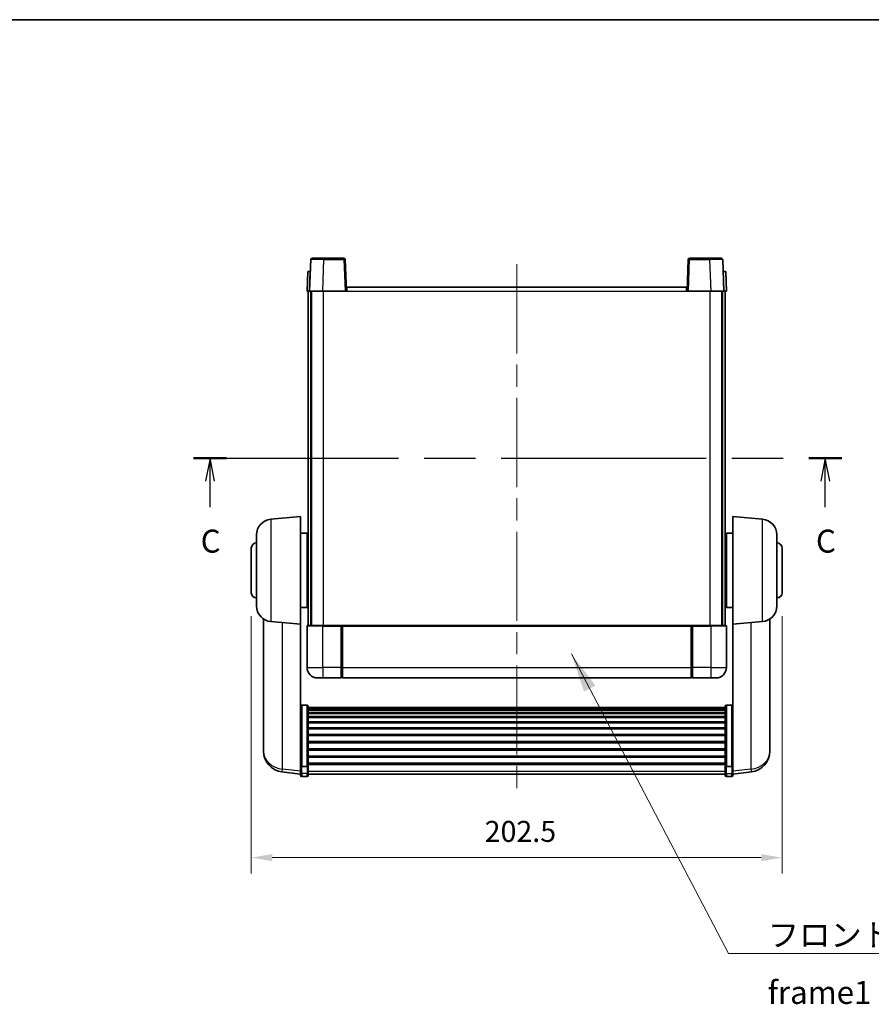
# Model space of a CAD drawing. Units: millimetres. Extents: x 87 to 7782, y 48 to 1734.
# Drawn here: x 2802 to 3127, y 656 to 1032 of the extents above; entities that cross this region are included whole.
import ezdxf

# ---------------------------------------------------------------- set-up
doc = ezdxf.new("R2010")
doc.units = ezdxf.units.MM
doc.header["$LTSCALE"] = 6
doc.linetypes.add('CHAIN', pattern=[0.3543, 0.2362, -0.0295, 0.0591, -0.0295])
doc.layers.get('Defpoints').update_dxf_attribs({"lineweight": 25})
for name, color, linetype, lineweight in [('Border (ISO)', 7, 'Continuous', 35), ('Centerline (ISO)', 131, 'Continuous', 18), ('Dimension (ISO)', 7, 'Continuous', 18), ('Dimension (ISO) @ 1', 7, 'Continuous', 18), ('Section Line (ISO)', 7, 'CHAIN', 25), ('Symbol (ISO)', 7, 'Continuous', 18), ('Visible (ISO)', 7, 'Continuous', 35), ('Visible Narrow (ISO)', 7, 'Continuous', 25)]:
    doc.layers.add(name, color=color, linetype=linetype, lineweight=lineweight)
doc.styles.add('Note Text (TK)', font='txt')
doc.dimstyles.new('Default - Method 1b (TK)', dxfattribs={"dimscale": 6, "dimtxt": 2.5, "dimasz": 2.5, "dimexe": 1, "dimexo": 1.5, "dimgap": 1, "dimtad": 1, "dimtoh": 1, "dimrnd": 1e-08, "dimdsep": 46, "dimtxsty": 'Note Text (TK)', "dimcen": 0.09, "dimdle": 5, "dimclrd": 100, "dimclre": 100, "dimclrt": 7, "dimadec": 1, "dimazin": 1, "dimtfac": 1, "dimtmove": 0, "dimatfit": 3, "dimfxl": 1, "dimtolj": 1, "dimlwd": -1, "dimlwe": -1, "dimarcsym": 0})
doc.dimstyles.new('Default - Method 1b (TK)$7', dxfattribs={"dimscale": 6, "dimtxt": 2.5, "dimasz": 2.5, "dimexe": 1, "dimexo": 1.5, "dimgap": 1, "dimtad": 1, "dimtoh": 1, "dimrnd": 1e-08, "dimdsep": 46, "dimtxsty": 'Note Text (TK)', "dimcen": 0.09, "dimdle": 5, "dimclrd": 100, "dimclre": 100, "dimclrt": 7, "dimadec": 1, "dimazin": 1, "dimtfac": 1, "dimtmove": 0, "dimatfit": 3, "dimfxl": 1, "dimtolj": 1, "dimlwd": -1, "dimlwe": -1, "dimarcsym": 0})

# ---------------------------------------------------------------- blocks, each defined once
blk = doc.blocks.new('図面枠 tk図枠')
at = {"layer": 'Border (ISO)'}
blk.add_line((14.5, 289), (405.5, 289), dxfattribs=at)
blk = doc.blocks.new('2dTransSection2')
at = {"layer": 'Section Line (ISO)', "linetype": 'CHAIN', "ltscale": 15.774531}
blk.add_line((136.06, 241.22), (206.72, 241.22), dxfattribs=at)
at = {"layer": 'Section Line (ISO)', "linetype": 'Continuous', "lineweight": 50}
for p, q in [((136.06, 241.22), (139.65, 241.22)), ((203.13, 241.22), (206.72, 241.22))]:
    blk.add_line(p, q, dxfattribs=at)
at = {"layer": 'Section Line (ISO)', "linetype": 'Continuous'}
for p, q in [((137.86, 241.22), (137.36, 238.72)), ((137.86, 238.72), (137.86, 241.22)), ((138.36, 238.72), (137.86, 241.22)), ((204.92, 241.22), (204.42, 238.72)), ((204.92, 238.72), (204.92, 241.22)), ((205.42, 238.72), (204.92, 241.22)), ((137.86, 235.91), (137.86, 238.72)), ((204.92, 235.91), (204.92, 238.72))]:
    blk.add_line(p, q, dxfattribs=at)
at = {"layer": 'Section Line (ISO)', "char_height": 2.5, "attachment_point": 7, "style": 'Note Text (TK)'}
for insert in [(136.84, 230.16), (203.9, 230.16)]:
    blk.add_mtext('C', dxfattribs=dict(at, insert=insert))
blk = doc.blocks.new('*D288')
at = {"layer": 'Defpoints', "color": 0}
for p in [(2890.51, 813.02), (3093.01, 813.02), (3093.01, 711.99)]:
    blk.add_point(p, dxfattribs=at)
at = {"layer": 'Dimension (ISO)', "color": 100}
for p, q in [((2890.51, 804.02), (2890.51, 705.99)), ((3093.01, 804.02), (3093.01, 705.99)), ((2898.51, 711.99), (3085.01, 711.99))]:
    blk.add_line(p, q, dxfattribs=at)
for points in [[(2898.51, 713.33), (2898.51, 710.66), (2890.51, 711.99)], [(3085.01, 713.33), (3085.01, 710.66), (3093.01, 711.99)]]:
    blk.add_solid(points, dxfattribs=at)
at = {"layer": 'Dimension (ISO)', "color": 7, "insert": (2979.53, 721.99), "char_height": 8, "attachment_point": 4, "style": 'Note Text (TK)'}
blk.add_mtext('\\A1;202.5', dxfattribs=at)

msp = doc.modelspace()

# ---------------------------------------------------------------- linework, layer by layer
at = {"layer": 'Centerline (ISO)', "linetype": 'CHAIN', "ltscale": 23.990969}
msp.add_line((2991.7615, 938.2661), (2991.7615, 735.119), dxfattribs=at)
at = {"layer": 'Visible (ISO)'}
for p, q in [((2913.1811, 940.0336), (2912.7615, 928.0161)), ((2913.6808, 940.5161), (2918.1781, 940.5161)), ((2925.8421, 940.5161), (2918.1781, 940.5161)), ((2926.7615, 928.0161), (2926.3418, 940.0336)), ((3057.1811, 940.0336), (3056.7615, 928.0161)), ((3065.3449, 940.5161), (3057.6808, 940.5161)), ((3065.3449, 940.5161), (3069.8421, 940.5161)), ((3070.7615, 928.0161), (3070.3418, 940.0336)), ((2912.0234, 935.5161), (2911.7615, 928.0161)), ((2912.0234, 935.5161), (2913.0228, 935.5161)), ((2913.0234, 935.5161), (2913.0228, 935.5161)), ((3070.5002, 935.5161), (3070.4996, 935.5161)), ((3070.5002, 935.5161), (3071.4996, 935.5161)), ((3071.7615, 928.0161), (3071.4996, 935.5161)), ((2912.7609, 928.0161), (2911.7615, 928.0161)), ((2912.2615, 800.5161), (2912.2615, 928.0161)), ((2912.7615, 928.0161), (2912.7609, 928.0161)), ((2917.7584, 928.0161), (2912.7615, 928.0161)), ((2913.2615, 800.5161), (2913.2615, 928.0161)), ((2913.5115, 800.5161), (2913.5115, 928.0161)), ((2926.2618, 928.0161), (2917.7584, 928.0161)), ((2926.7615, 928.0161), (2926.2618, 928.0161)), ((2926.7615, 928.0161), (2927.0115, 928.0161)), ((2927.0115, 929.5161), (3056.5115, 929.5161)), ((2927.0115, 928.0161), (2927.0115, 929.5161)), ((3056.5115, 929.5161), (3056.5115, 928.0161)), ((3056.5115, 928.0161), (3056.7615, 928.0161)), ((3057.2612, 928.0161), (3056.7615, 928.0161)), ((3065.7645, 928.0161), (3057.2612, 928.0161)), ((3070.7615, 928.0161), (3065.7645, 928.0161)), ((3070.0115, 800.5161), (3070.0115, 928.0161)), ((3070.2615, 800.5161), (3070.2615, 928.0161)), ((3070.7621, 928.0161), (3070.7615, 928.0161)), ((3071.7615, 928.0161), (3070.7621, 928.0161)), ((3071.2615, 800.5161), (3071.2615, 928.0161)), ((2897.9885, 841.0298), (2909.2615, 842.0161)), ((2909.2615, 842.0161), (2909.2615, 801.0161)), ((3074.2615, 801.0161), (3074.2615, 842.0161)), ((3085.5344, 841.0298), (3074.2615, 842.0161)), ((2892.5115, 807.9795), (2892.5115, 835.0527)), ((2909.2615, 835.6661), (2911.7615, 835.6661)), ((2911.7615, 807.3661), (2911.7615, 835.6661)), ((2911.7615, 834.0161), (2912.2615, 834.0161)), ((3071.7615, 834.0161), (3071.2615, 834.0161)), ((3071.7615, 835.6661), (3071.7615, 807.3661)), ((3074.2615, 835.6661), (3071.7615, 835.6661)), ((3091.0115, 835.0527), (3091.0115, 807.9795)), ((2890.5115, 813.0161), (2890.5115, 830.0161)), ((3093.0115, 830.0161), (3093.0115, 813.0161)), ((2911.7615, 829.0161), (2912.2615, 829.0161)), ((3071.7615, 829.0161), (3071.2615, 829.0161)), ((2911.7615, 814.0161), (2912.2615, 814.0161)), ((3071.7615, 814.0161), (3071.2615, 814.0161)), ((2909.2615, 807.3661), (2911.7615, 807.3661)), ((2911.7615, 809.0161), (2912.2615, 809.0161)), ((3071.7615, 809.0161), (3071.2615, 809.0161)), ((3074.2615, 807.3661), (3071.7615, 807.3661)), ((2895.1615, 803.0018), (2895.1615, 755.4096)), ((2897.9885, 802.0024), (2909.2615, 801.0161)), ((2909.2615, 747.8313), (2909.2615, 801.0161)), ((2911.7615, 800.2661), (2911.7615, 784.5161)), ((2912.0115, 800.5161), (2917.7615, 800.5161)), ((2925.1615, 800.5161), (2917.7615, 800.5161)), ((2924.7615, 800.5111), (2924.7615, 800.2661)), ((2924.7615, 800.5111), (2925.0115, 800.5111)), ((2924.7615, 784.5161), (2924.7615, 800.2661)), ((2925.1615, 800.5161), (2925.2615, 800.5161)), ((2925.2615, 800.5161), (3058.2615, 800.5161)), ((2925.2615, 800.2161), (2925.2615, 800.5161)), ((2925.2615, 800.2161), (2925.2615, 784.5161)), ((3058.2615, 800.5161), (3058.2615, 800.2161)), ((3058.2615, 800.5161), (3058.3615, 800.5161)), ((3058.2615, 784.5161), (3058.2615, 800.2161)), ((3065.7615, 800.5161), (3058.3615, 800.5161)), ((3058.5115, 800.5111), (3058.7615, 800.5111)), ((3058.7615, 800.2661), (3058.7615, 800.5111)), ((3058.7615, 800.2661), (3058.7615, 784.5161)), ((3065.7615, 800.5161), (3071.5115, 800.5161)), ((3071.7615, 784.5161), (3071.7615, 800.2661)), ((3085.5344, 802.0024), (3074.2615, 801.0161)), ((3074.2615, 801.0161), (3074.2615, 747.8313)), ((3088.3615, 755.4096), (3088.3615, 803.0018)), ((2924.7615, 784.5161), (2924.7615, 780.5161)), ((2925.2615, 780.5161), (2925.2615, 784.5161)), ((3058.2615, 784.5161), (3058.2615, 780.5161)), ((3058.7615, 780.5161), (3058.7615, 784.5161)), ((2917.7615, 780.5161), (2915.7615, 780.5161)), ((2917.7615, 780.5161), (2924.7615, 780.5161)), ((2925.0115, 780.7161), (2924.7615, 780.7161)), ((2925.2615, 780.5161), (3058.2615, 780.5161)), ((3058.5115, 780.7161), (3058.7615, 780.7161)), ((3058.7615, 780.5161), (3065.7615, 780.5161)), ((3067.7615, 780.5161), (3065.7615, 780.5161)), ((2911.7615, 770.1299), (2909.7615, 770.1299)), ((3071.7615, 770.1299), (3073.7615, 770.1299)), ((2912.2615, 769.6113), (2912.2615, 747.0946)), ((2912.2615, 769.2627), (3071.2615, 769.2627)), ((2912.2615, 768.9912), (3071.2615, 768.9912)), ((2912.2615, 768.54), (3071.2615, 768.54)), ((2912.2615, 768.2298), (3071.2615, 768.2298)), ((2912.2615, 767.3598), (3071.2615, 767.3598)), ((2912.2615, 767.0134), (3071.2615, 767.0134)), ((3071.2615, 747.0946), (3071.2615, 769.6113)), ((2912.2615, 765.7581), (3071.2615, 765.7581)), ((2912.2615, 765.379), (3071.2615, 765.379)), ((2912.2615, 763.7836), (3071.2615, 763.7836)), ((2912.2615, 763.3763), (3071.2615, 763.3763)), ((2912.2615, 761.4961), (3071.2615, 761.4961)), ((2912.2615, 761.0661), (3071.2615, 761.0661)), ((2912.2615, 758.9653), (3071.2615, 758.9653)), ((2912.2615, 758.5186), (3071.2615, 758.5186)), ((2895.1615, 753.8057), (2895.1615, 754.6593)), ((2912.2615, 756.2679), (3071.2615, 756.2679)), ((2912.2615, 755.8112), (3071.2615, 755.8112)), ((3088.3615, 754.6593), (3088.3615, 753.8057)), ((2895.1615, 753.8057), (2895.1615, 752.6398)), ((2912.2615, 753.4861), (3071.2615, 753.4861)), ((2912.2615, 753.0261), (3071.2615, 753.0261)), ((3088.3615, 752.6398), (3088.3615, 753.8057)), ((2909.2615, 747.0946), (2909.2615, 747.8313)), ((2912.2615, 750.701), (3071.2615, 750.701)), ((2912.2615, 750.2443), (3071.2615, 750.2443)), ((2912.2615, 747.9936), (3071.2615, 747.9936)), ((2912.2615, 747.5643), (3071.2615, 747.5643)), ((3074.2615, 747.8313), (3074.2615, 747.0946)), ((2909.2615, 743.8538), (2902.2121, 744.6963)), ((2909.2615, 747.0946), (2909.2615, 744.5078)), ((2909.2615, 743.369), (2909.2615, 744.5078)), ((2911.7615, 746.7472), (2909.7615, 746.7472)), ((2912.2615, 744.5078), (2912.2615, 747.0946)), ((2912.2615, 744.5078), (2912.2615, 743.369)), ((2912.2615, 743.869), (3071.2615, 743.869)), ((3071.2615, 747.0946), (3071.2615, 744.5078)), ((3071.2615, 743.369), (3071.2615, 744.5078)), ((3071.7615, 746.7472), (3073.7615, 746.7472)), ((3074.2615, 744.5078), (3074.2615, 747.0946)), ((3074.2615, 743.8538), (3081.3108, 744.6963)), ((3074.2615, 744.5078), (3074.2615, 743.369)), ((2911.7615, 742.869), (2909.7615, 742.869)), ((3071.7615, 742.869), (3073.7615, 742.869))]:
    msp.add_line(p, q, dxfattribs=at)
for centre, radius, start, end in [((2913.6808, 940.0161), 0.5, 90, 178), ((2925.8421, 940.0161), 0.5, 2, 90), ((3057.6808, 940.0161), 0.5, 90, 178), ((3069.8421, 940.0161), 0.5, 2, 90), ((2898.5115, 835.0527), 6, 95, 180), ((3085.0115, 835.0527), 6, 0, 85), ((2892.5115, 830.0161), 2, 90, 180), ((3091.0115, 830.0161), 2, 0, 90), ((2892.5115, 813.0161), 2, 180, 270), ((3091.0115, 813.0161), 2, 270, 0), ((2898.5115, 807.9795), 6, 180, 265), ((3085.0115, 807.9795), 6, 275, 0), ((2912.0115, 800.2661), 0.25, 90, 180), ((3071.5115, 800.2661), 0.25, 0, 90), ((2915.7615, 784.5161), 4, 180, 270), ((2925.0115, 780.9661), 0.25, 270, 0), ((3058.5115, 780.9661), 0.25, 180, 270), ((3067.7615, 784.5161), 4, 270, 0), ((2903.1615, 752.6398), 8, 180, 263.184806), ((3080.3615, 752.6398), 8, 276.815194, 0), ((2909.7615, 743.369), 0.5, 180, 270), ((2911.7615, 743.369), 0.5, 270, 0), ((3071.7615, 743.369), 0.5, 180, 270), ((3073.7615, 743.369), 0.5, 270, 0)]:
    msp.add_arc(centre, radius, start, end, dxfattribs=at)
for points, knots in [([(2925.1615, 800.5161), (2925.1482, 800.5161), (2925.1339, 800.5155), (2925.085, 800.5131), (2925.0473, 800.5111), (2925.0115, 800.5111)], [0.0412271589, 0.0412271589, 0.0412271589, 0.0412271589, 0.0460164086, 0.0460164086, 0.0567710401, 0.0567710401, 0.0567710401, 0.0567710401]), ([(3058.5115, 800.5111), (3058.4756, 800.5111), (3058.4379, 800.5131), (3058.389, 800.5155), (3058.3747, 800.5161), (3058.3615, 800.5161)], [0.1703131202, 0.1703131202, 0.1703131202, 0.1703131202, 0.1810677517, 0.1810677517, 0.1858570013, 0.1858570013, 0.1858570013, 0.1858570013]), ([(2909.2615, 769.6113), (2909.2615, 769.6124), (2909.2615, 769.6134), (2909.2617, 769.6521), (2909.2658, 769.6895), (2909.2818, 769.7626), (2909.2936, 769.7982), (2909.3364, 769.8926), (2909.375, 769.9475), (2909.4689, 770.0368), (2909.5224, 770.0715), (2909.6385, 770.118), (2909.6996, 770.1299), (2909.7615, 770.1299)], [-0.0809227639, -0.0809227639, -0.0809227639, -0.0809227639, -0.0805886357, -0.0805886357, -0.0691479127, -0.0691479127, -0.0577655589, -0.0577655589, -0.0376220805, -0.0376220805, -0.0185556094, -0.0185556094, 0, 0, 0, 0]), ([(2911.7615, 770.1299), (2911.8233, 770.1299), (2911.8844, 770.118), (2912.0005, 770.0715), (2912.054, 770.0368), (2912.1479, 769.9475), (2912.1865, 769.8926), (2912.2293, 769.7982), (2912.2411, 769.7626), (2912.2571, 769.6895), (2912.2612, 769.6521), (2912.2615, 769.6134), (2912.2615, 769.6124), (2912.2615, 769.6113)], [-0.0807455701, -0.0807455701, -0.0807455701, -0.0807455701, -0.0621538264, -0.0621538264, -0.0430502261, -0.0430502261, -0.0228675214, -0.0228675214, -0.011463002, -0.011463002, 0, 0, 0.0003347789, 0.0003347789, 0.0003347789, 0.0003347789]), ([(3071.2615, 769.6113), (3071.2615, 769.6124), (3071.2615, 769.6134), (3071.2617, 769.6521), (3071.2658, 769.6895), (3071.2818, 769.7626), (3071.2936, 769.7982), (3071.3364, 769.8926), (3071.375, 769.9475), (3071.4689, 770.0368), (3071.5224, 770.0715), (3071.6385, 770.118), (3071.6996, 770.1299), (3071.7615, 770.1299)], [-0.0809227639, -0.0809227639, -0.0809227639, -0.0809227639, -0.0805886357, -0.0805886357, -0.0691479127, -0.0691479127, -0.0577655589, -0.0577655589, -0.0376220805, -0.0376220805, -0.0185556094, -0.0185556094, 0, 0, 0, 0]), ([(3074.2615, 769.6113), (3074.2615, 769.6124), (3074.2615, 769.6134), (3074.2612, 769.6521), (3074.2571, 769.6895), (3074.2411, 769.7626), (3074.2293, 769.7982), (3074.1865, 769.8926), (3074.1479, 769.9475), (3074.054, 770.0368), (3074.0005, 770.0715), (3073.8844, 770.118), (3073.8233, 770.1299), (3073.7615, 770.1299)], [-0.0003347789, -0.0003347789, -0.0003347789, -0.0003347789, 0, 0, 0.011463002, 0.011463002, 0.0228675214, 0.0228675214, 0.0430502261, 0.0430502261, 0.0621538264, 0.0621538264, 0.0807455701, 0.0807455701, 0.0807455701, 0.0807455701]), ([(2895.1615, 755.4096), (2895.1615, 755.3771), (2895.1615, 755.3449), (2895.1626, 754.9139), (2895.1676, 754.5778), (2895.1676, 754.0932), (2895.1626, 753.9096), (2895.1615, 753.8175), (2895.1615, 753.8113), (2895.1615, 753.8057)], [4.482129021, 4.482129021, 4.482129021, 4.482129021, 4.493692618, 4.493692618, 4.639067337, 4.639067337, 4.784442055, 4.784442055, 4.796005652, 4.796005652, 4.796005652, 4.796005652]), ([(2895.1615, 754.6593), (2895.1615, 754.6845), (2895.1615, 754.7102), (2895.1619, 754.8231), (2895.1624, 754.9151), (2895.1631, 755.0113)], [4.4821290214, 4.4821290214, 4.4821290214, 4.4821290214, 4.4936926184, 4.4936926184, 4.5319913858, 4.5319913858, 4.5319913858, 4.5319913858]), ([(3088.3615, 753.8057), (3088.3615, 753.8113), (3088.3614, 753.8175), (3088.3603, 753.9096), (3088.3553, 754.0932), (3088.3553, 754.5778), (3088.3603, 754.9139), (3088.3614, 755.3449), (3088.3615, 755.3771), (3088.3615, 755.4096)], [4.482129021, 4.482129021, 4.482129021, 4.482129021, 4.493692618, 4.493692618, 4.639067337, 4.639067337, 4.784442055, 4.784442055, 4.796005652, 4.796005652, 4.796005652, 4.796005652]), ([(3088.3599, 755.0113), (3088.3605, 754.9151), (3088.3611, 754.8231), (3088.3614, 754.7102), (3088.3615, 754.6845), (3088.3615, 754.6593)], [4.7461432879, 4.7461432879, 4.7461432879, 4.7461432879, 4.7844420553, 4.7844420553, 4.7960056524, 4.7960056524, 4.7960056524, 4.7960056524]), ([(2909.2615, 747.0946), (2909.2615, 747.0939), (2909.2615, 747.0931), (2909.2617, 747.0674), (2909.2658, 747.0424), (2909.2818, 746.9934), (2909.2936, 746.9696), (2909.3364, 746.9064), (2909.375, 746.8697), (2909.4689, 746.8097), (2909.5224, 746.7864), (2909.6385, 746.7552), (2909.6996, 746.7472), (2909.7615, 746.7472)], [-0.0003347789, -0.0003347789, -0.0003347789, -0.0003347789, 0, 0, 0.011463002, 0.011463002, 0.0228675214, 0.0228675214, 0.0430502261, 0.0430502261, 0.0621538264, 0.0621538264, 0.0807455701, 0.0807455701, 0.0807455701, 0.0807455701]), ([(2912.2615, 747.0946), (2912.2615, 747.0939), (2912.2615, 747.0931), (2912.2612, 747.0674), (2912.2571, 747.0424), (2912.2411, 746.9934), (2912.2293, 746.9696), (2912.1865, 746.9064), (2912.1479, 746.8697), (2912.054, 746.8097), (2912.0005, 746.7864), (2911.8844, 746.7552), (2911.8233, 746.7472), (2911.7615, 746.7472)], [-0.0809227639, -0.0809227639, -0.0809227639, -0.0809227639, -0.0805886357, -0.0805886357, -0.0691479127, -0.0691479127, -0.0577655589, -0.0577655589, -0.0376220805, -0.0376220805, -0.0185556094, -0.0185556094, 0, 0, 0, 0]), ([(3071.7615, 746.7472), (3071.6996, 746.7472), (3071.6385, 746.7552), (3071.5224, 746.7864), (3071.4689, 746.8097), (3071.375, 746.8697), (3071.3364, 746.9064), (3071.2936, 746.9696), (3071.2818, 746.9934), (3071.2658, 747.0424), (3071.2617, 747.0674), (3071.2615, 747.0931), (3071.2615, 747.0939), (3071.2615, 747.0946)], [-0.0807455701, -0.0807455701, -0.0807455701, -0.0807455701, -0.0621538264, -0.0621538264, -0.0430502261, -0.0430502261, -0.0228675214, -0.0228675214, -0.011463002, -0.011463002, 0, 0, 0.0003347789, 0.0003347789, 0.0003347789, 0.0003347789]), ([(3074.2615, 747.0946), (3074.2615, 747.0939), (3074.2615, 747.0931), (3074.2612, 747.0674), (3074.2571, 747.0424), (3074.2411, 746.9934), (3074.2293, 746.9696), (3074.1865, 746.9064), (3074.1479, 746.8697), (3074.054, 746.8097), (3074.0005, 746.7864), (3073.8844, 746.7552), (3073.8233, 746.7472), (3073.7615, 746.7472)], [-0.0809227639, -0.0809227639, -0.0809227639, -0.0809227639, -0.0805886357, -0.0805886357, -0.0691479127, -0.0691479127, -0.0577655589, -0.0577655589, -0.0376220805, -0.0376220805, -0.0185556094, -0.0185556094, 0, 0, 0, 0])]:
    msp.add_open_spline(points, degree=3, knots=knots, dxfattribs=at)
at = {"layer": 'Visible Narrow (ISO)'}
for p, q in [((2917.7584, 928.0161), (2918.1781, 940.0336)), ((2918.1781, 940.0336), (2918.1781, 940.5161)), ((2918.1781, 940.0336), (2925.8421, 940.0336)), ((2925.8421, 940.5161), (2925.8421, 940.0336)), ((2925.8421, 940.0336), (2926.2618, 928.0161)), ((3057.2612, 928.0161), (3057.6808, 940.0336)), ((3057.6808, 940.0336), (3057.6808, 940.5161)), ((3057.6808, 940.0336), (3065.3449, 940.0336)), ((3065.3449, 940.0336), (3065.3449, 940.5161)), ((3065.3449, 940.0336), (3065.7645, 928.0161)), ((2912.7609, 928.0161), (2913.0228, 935.5161)), ((3070.5002, 935.5161), (3070.7621, 928.0161)), ((2918.0115, 800.5161), (2918.0115, 928.0161)), ((2927.0115, 928.0161), (3056.5115, 928.0161)), ((3065.5115, 800.5161), (3065.5115, 928.0161)), ((2897.9885, 841.0298), (2897.9885, 802.0024)), ((3085.5344, 802.0024), (3085.5344, 841.0298)), ((2902.4642, 745.7379), (2902.4642, 801.6108)), ((2917.7615, 800.2661), (2911.7615, 800.2661)), ((2917.7615, 800.2661), (2917.7615, 800.5161)), ((2917.7615, 800.2661), (2924.7615, 800.2661)), ((2917.7615, 784.5161), (2917.7615, 800.2661)), ((2925.0115, 800.5111), (2925.0115, 784.5161)), ((2925.2615, 800.2161), (3058.2615, 800.2161)), ((3058.5115, 784.5161), (3058.5115, 800.5111)), ((3058.7615, 800.2661), (3065.7615, 800.2661)), ((3065.7615, 800.2661), (3065.7615, 800.5161)), ((3071.7615, 800.2661), (3065.7615, 800.2661)), ((3065.7615, 800.2661), (3065.7615, 784.5161)), ((3081.0587, 801.6108), (3081.0587, 745.7379)), ((2911.7615, 784.5161), (2917.7615, 784.5161)), ((2924.7615, 784.5161), (2917.7615, 784.5161)), ((2917.7615, 784.5161), (2917.7615, 780.5161)), ((2925.0115, 784.5161), (2924.7615, 784.5161)), ((2925.2615, 784.5161), (2925.0115, 784.5161)), ((2925.0115, 780.7161), (2925.0115, 784.5161)), ((2925.2615, 784.5161), (3058.2615, 784.5161)), ((3058.2615, 784.5161), (3058.5115, 784.5161)), ((3058.5115, 784.5161), (3058.5115, 780.7161)), ((3058.5115, 784.5161), (3058.7615, 784.5161)), ((3065.7615, 784.5161), (3058.7615, 784.5161)), ((3065.7615, 784.5161), (3071.7615, 784.5161)), ((3065.7615, 784.5161), (3065.7615, 780.5161)), ((2909.7615, 770.1299), (2909.7615, 746.7472)), ((2911.7615, 746.7472), (2911.7615, 770.1299)), ((3071.7615, 770.1299), (3071.7615, 746.7472)), ((3073.7615, 746.7472), (3073.7615, 770.1299)), ((2909.2615, 744.9256), (2902.4642, 745.7379)), ((2909.7615, 744.0748), (2909.7615, 746.7472)), ((2909.7615, 744.0748), (2909.7615, 742.869)), ((2911.7615, 744.0748), (2909.7615, 744.0748)), ((2911.7615, 746.7472), (2911.7615, 744.0748)), ((2911.7615, 742.869), (2911.7615, 744.0748)), ((2912.2615, 744.9408), (3071.2615, 744.9408)), ((3071.7615, 744.0748), (3071.7615, 746.7472)), ((3071.7615, 744.0748), (3071.7615, 742.869)), ((3071.7615, 744.0748), (3073.7615, 744.0748)), ((3073.7615, 746.7472), (3073.7615, 744.0748)), ((3073.7615, 742.869), (3073.7615, 744.0748)), ((3081.0587, 745.7379), (3074.2615, 744.9256))]:
    msp.add_line(p, q, dxfattribs=at)
for centre, major_axis, ratio, start_param, end_param in [((2918.1836, 940.0161), (5.0024, -0.0174), 0.00348438, 1.5719048, 3.14148316), ((2925.8421, 940.0161), (0.4997, 0.0174), 0.03487826, 0, 1.56957835), ((3057.6808, 940.0161), (-0.4997, 0.0174), 0.03487826, 4.71360696, 6.28318531), ((3065.3394, 940.0161), (5.0024, 0.0174), 0.00348438, 0.00010951, 1.56968786), ((2903.1615, 752.6398), (-8, 0), 0.8660254, 0, 1.48352986), ((3080.3615, 752.6398), (8, 0), 0.8660254, 4.79965544, 6.28318531), ((2903.1615, 752.6398), (-0.9493, -7.9435), 0.03178074, 0, 0.52169351), ((2909.7615, 744.5078), (-0.5, 0), 0.8660254, 0, 1.57079633), ((2911.7615, 744.5078), (0.5, 0), 0.8660254, 4.71238898, 6.28318531), ((3071.7615, 744.5078), (-0.5, 0), 0.8660254, 0, 1.57079633), ((3073.7615, 744.5078), (0.5, 0), 0.8660254, 4.71238898, 6.28318531), ((3080.3615, 752.6398), (0.9493, -7.9435), 0.03178074, 5.7614918, 6.28318531)]:
    msp.add_ellipse(centre, major_axis=major_axis, ratio=ratio, start_param=start_param, end_param=end_param, dxfattribs=at)

# ---------------------------------------------------------------- block references
at = {"xscale": 3.5, "yscale": 3.5, "zscale": 3.5}
msp.add_blockref('図面枠 tk図枠', (2392.25, 20), dxfattribs=at)
at = {"layer": 'Section Line (ISO)', "xscale": 3.5, "yscale": 3.5, "zscale": 3.5}
msp.add_blockref('2dTransSection2', (2392.25, 20), dxfattribs=at)

# ---------------------------------------------------------------- texts
at = {"layer": 'Symbol (ISO)', "color": 7, "insert": (3087.5305, 686.8511), "char_height": 8.75, "width": 180.884497, "attachment_point": 1, "line_spacing_factor": 1.5, "style": 'Note Text (TK)'}
msp.add_mtext('{\\fＭＳ Ｐゴシック|b0|i0;フロントフレーム1 / Front frame1}', dxfattribs=at)

# ---------------------------------------------------------------- dimensions: what is measured, and where the dimension line sits
at = {"layer": 'Dimension (ISO) @ 1', "color": 100}
dim = msp.add_linear_dim(base=(3093.0115, 711.995), p1=(2890.5115, 813.0161), p2=(3093.0115, 813.0161), angle=180, dimstyle='Default - Method 1b (TK)', override={"dimscale": 1, "dimtxt": 8, "dimasz": 8, "dimexe": 6, "dimexo": 9, "dimgap": 6, "dimtoh": 0, "dimdec": 2, "dimcen": 0.54, "dimtol": 0, "dimlim": 0, "dimtp": 0, "dimtm": 0, "dimtdec": 2, "dimtix": 0, "dimtofl": 0, "dimtmove": 0, "dimatfit": 1}, dxfattribs=at)
dim.commit()
dim.dimension.update_dxf_attribs({"geometry": '*D288', "text_midpoint": (2991.7615, 711.995), "dimtype": 128})

# ---------------------------------------------------------------- leaders
at = {"layer": 'Symbol (ISO)', "color": 100, "annotation_type": 0, "has_hookline": 1, "hookline_direction": 0, "text_width": 172.7131}
msp.add_leader([(3012.6335, 789.7544), (3072.5305, 675.4882), (3087.5305, 675.4882)], dimstyle='Default - Method 1b (TK)$7', override={"dimgap": 0, "dimtad": 1}, dxfattribs=at)

doc.saveas('drawing.dxf')
